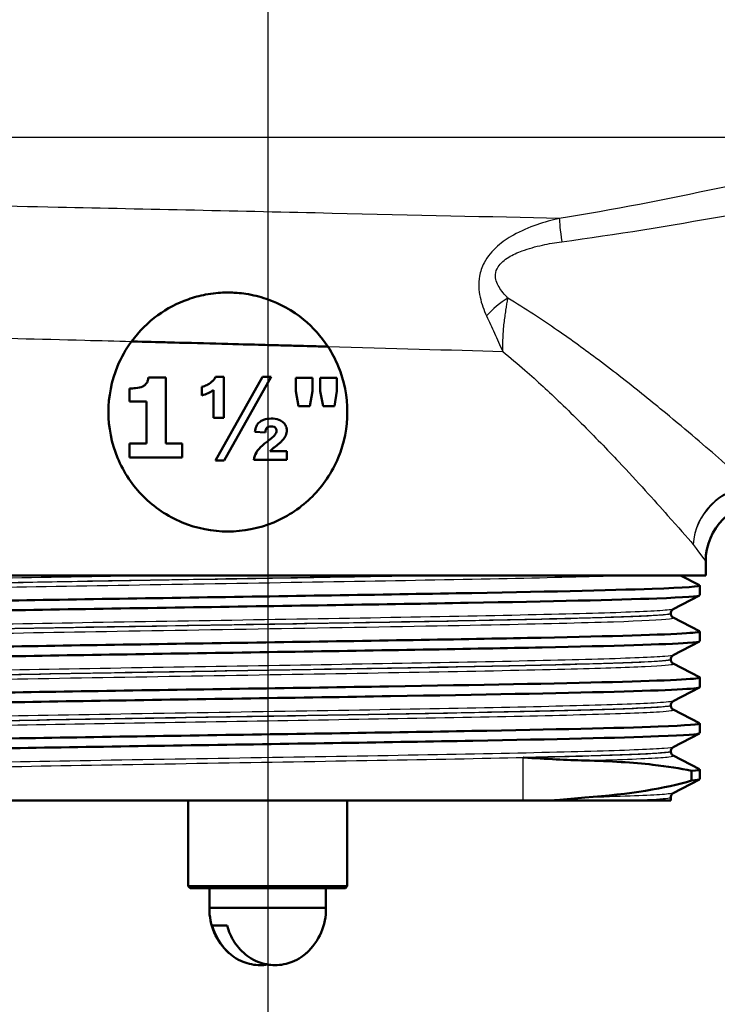
# Paper-space layout 'DF_1' of a CAD drawing. Units: millimetres. Extents: x 0 to 2100, y 0 to 3862.
# Drawn here: x 1146 to 1181, y 1488 to 1537 of the extents above; entities that cross this region are included whole.
import ezdxf

# ---------------------------------------------------------------- set-up
doc = ezdxf.new("R2010")
doc.units = ezdxf.units.MM
doc.header["$LTSCALE"] = 10
for name, color, linetype, lineweight in [('Centerline(ISO)', 7, 'Continuous', 25), ('Visible Edges(ISO)', 7, 'Continuous', 50), ('Visible Tangent Edges(ISO)', 7, 'Continuous', 25)]:
    doc.layers.add(name, color=color, linetype=linetype, lineweight=lineweight)

psp = doc.layouts.new('DF_1')

# ---------------------------------------------------------------- linework, layer by layer
at = {"layer": 'Centerline(ISO)', "linetype": 'Continuous'}
psp.add_line((1158.418, 1594.586), (1158.418, 1468.799), dxfattribs=at)
at = {"layer": 'Visible Edges(ISO)'}
for p, q in [((1153.729, 1521.087), (1151.577, 1521.144)), ((1153.729, 1521.087), (1161.44, 1520.883)), ((1153.299, 1519.328), (1152.424, 1519.328)), ((1153.299, 1519.328), (1153.299, 1516.015)), ((1158.161, 1519.367), (1155.789, 1515.172)), ((1156.216, 1519.367), (1155.795, 1519.367)), ((1156.216, 1519.367), (1156.216, 1517.3)), ((1156.225, 1515.172), (1158.594, 1519.367)), ((1158.594, 1519.367), (1158.161, 1519.367)), ((1159.829, 1518.641), (1159.829, 1519.318)), ((1160.664, 1519.318), (1159.829, 1519.318)), ((1160.664, 1519.318), (1160.664, 1518.641)), ((1161.061, 1518.641), (1161.061, 1519.318)), ((1161.896, 1519.318), (1161.061, 1519.318)), ((1161.896, 1519.318), (1161.896, 1518.641)), ((1151.481, 1518.132), (1151.481, 1518.783)), ((1155.112, 1518.434), (1155.112, 1518.858)), ((1155.698, 1517.3), (1155.698, 1518.702)), ((1159.829, 1518.641), (1159.972, 1517.897)), ((1160.539, 1517.897), (1160.664, 1518.641)), ((1161.061, 1518.641), (1161.204, 1517.897)), ((1161.771, 1517.897), (1161.896, 1518.641)), ((1151.481, 1518.132), (1152.323, 1518.132)), ((1152.323, 1516.015), (1152.323, 1518.132)), ((1159.972, 1517.897), (1160.539, 1517.897)), ((1161.204, 1517.897), (1161.771, 1517.897)), ((1155.698, 1517.3), (1156.216, 1517.3)), ((1157.78, 1516.608), (1158.298, 1516.565)), ((1152.323, 1516.015), (1151.481, 1516.015)), ((1151.481, 1515.318), (1151.481, 1516.015)), ((1154.123, 1516.015), (1153.299, 1516.015)), ((1154.123, 1516.015), (1154.123, 1515.318)), ((1151.481, 1515.318), (1154.123, 1515.318)), ((1157.725, 1515.202), (1159.381, 1515.202)), ((1159.381, 1515.632), (1158.527, 1515.632)), ((1159.381, 1515.632), (1159.381, 1515.202)), ((1155.789, 1515.172), (1156.225, 1515.172)), ((1180.418, 1509.399), (1180.418, 1510.099)), ((1180.418, 1509.399), (1132.418, 1509.399)), ((1179.15, 1509.399), (1180.108, 1508.9)), ((1180.118, 1508.399), (1180.118, 1508.889)), ((1180.108, 1508.388), (1178.791, 1507.703)), ((1178.668, 1507.487), (1178.668, 1507.492)), ((1178.791, 1507.277), (1180.108, 1506.591)), ((1180.118, 1506.09), (1180.118, 1506.58)), ((1180.108, 1506.079), (1178.791, 1505.394)), ((1178.668, 1505.178), (1178.668, 1505.183)), ((1178.791, 1504.968), (1180.108, 1504.282)), ((1180.118, 1503.781), (1180.118, 1504.271)), ((1180.108, 1503.77), (1178.791, 1503.085)), ((1178.668, 1502.869), (1178.668, 1502.874)), ((1178.791, 1502.659), (1180.108, 1501.973)), ((1180.118, 1501.472), (1180.118, 1501.962)), ((1180.108, 1501.461), (1178.791, 1500.776)), ((1178.668, 1500.56), (1178.668, 1500.565)), ((1178.791, 1500.35), (1180.108, 1499.664)), ((1179.698, 1499.584), (1179.698, 1499.094)), ((1180.118, 1499.163), (1180.118, 1499.653)), ((1180.108, 1499.152), (1178.791, 1498.467)), ((1134.168, 1498.099), (1171.255, 1498.099)), ((1154.418, 1498.099), (1154.418, 1493.799)), ((1162.418, 1498.099), (1162.418, 1493.799)), ((1171.255, 1498.099), (1172.753, 1498.099)), ((1172.753, 1498.099), (1176.661, 1498.099)), ((1176.661, 1498.099), (1178.668, 1498.099)), ((1178.668, 1498.099), (1178.668, 1498.256)), ((1154.418, 1493.799), (1162.418, 1493.799)), ((1154.518, 1493.699), (1154.418, 1493.799)), ((1162.318, 1493.699), (1154.518, 1493.699)), ((1155.493, 1492.699), (1155.493, 1493.699)), ((1161.343, 1492.699), (1161.343, 1493.699)), ((1162.318, 1493.699), (1162.418, 1493.799)), ((1161.343, 1492.699), (1155.493, 1492.699)), ((1156.377, 1491.822), (1155.634, 1491.822))]:
    psp.add_line(p, q, dxfattribs=at)
for centre, radius, start, end in [((1183.418, 1510.099), 3, 90, 180), ((1158.417, 1492.624), 2.925, 178.5307, 228.3756), ((1158.419, 1492.624), 2.925, 311.6244, 1.4693)]:
    psp.add_arc(centre, radius, start, end, dxfattribs=at)
for points, knots in [([(1161.439, 1520.884), (1161.101, 1521.401), (1160.688, 1521.857), (1159.668, 1522.693), (1159.035, 1523.047), (1158.017, 1523.393), (1157.675, 1523.477), (1157.177, 1523.553), (1157.03, 1523.57), (1156.778, 1523.589), (1156.675, 1523.595), (1156.468, 1523.6), (1156.365, 1523.6), (1156.113, 1523.593), (1155.965, 1523.584), (1155.644, 1523.552), (1155.472, 1523.527), (1154.999, 1523.437), (1154.704, 1523.357), (1153.874, 1523.064), (1153.364, 1522.795), (1152.399, 1522.097), (1151.951, 1521.654), (1151.577, 1521.144)], [0, 0, 0, 0, 0.186624, 0.186624, 0.406243, 0.406243, 0.512271, 0.512271, 0.556599, 0.556599, 0.587388, 0.587388, 0.618173, 0.618173, 0.66248, 0.66248, 0.714519, 0.714519, 0.806792, 0.806792, 0.981937, 0.981937, 1.172602, 1.172602, 1.172602, 1.172602]), ([(1151.576, 1521.143), (1151.299, 1520.764), (1151.061, 1520.343), (1150.57, 1519.161), (1150.418, 1518.356), (1150.418, 1517.599), (1150.418, 1516.842), (1150.57, 1516.037), (1151.183, 1514.56), (1151.644, 1513.888), (1152.706, 1512.826), (1153.379, 1512.364), (1154.856, 1511.751), (1155.661, 1511.599), (1157.175, 1511.599), (1157.98, 1511.751), (1159.457, 1512.364), (1160.13, 1512.826), (1161.192, 1513.888), (1161.653, 1514.56), (1162.266, 1516.037), (1162.418, 1516.842), (1162.418, 1518.356), (1162.266, 1519.161), (1161.817, 1520.244), (1161.641, 1520.575), (1161.44, 1520.883)], [-0.363341, -0.363341, -0.363341, -0.363341, -0.227051, -0.227051, 0, 0, 0, 0.227051, 0.227051, 0.454101, 0.454101, 0.681122, 0.681122, 0.908142, 0.908142, 1.135162, 1.135162, 1.362182, 1.362182, 1.589232, 1.589232, 1.816283, 1.816283, 2.043334, 2.043334, 2.149149, 2.149149, 2.149149, 2.149149]), ([(1151.577, 1521.144), (1151.577, 1521.144), (1151.577, 1521.144), (1151.577, 1521.143), (1151.577, 1521.143), (1151.576, 1521.143)], [0, 0, 0, 0, 0.00485011, 0.00485011, 0.02040104, 0.02040104, 0.02040104, 0.02040104]), ([(1151.576, 1521.143), (1151.678, 1521.14), (1151.78, 1521.138), (1151.882, 1521.135), (1152.492, 1521.119), (1153.109, 1521.103), (1153.729, 1521.087)], [20.6073539, 20.6073539, 20.6073539, 20.6073539, 20.6471383, 20.6471383, 20.6471383, 20.8853418, 20.8853418, 20.8853418, 20.8853418]), ([(1156.418, 1521.017), (1157.848, 1520.979), (1159.265, 1520.941), (1160.917, 1520.897), (1161.178, 1520.89), (1161.44, 1520.883)], [21.227511, 21.227511, 21.227511, 21.227511, 21.7745141, 21.7745141, 21.8777698, 21.8777698, 21.8777698, 21.8777698]), ([(1156.418, 1521.017), (1157.78, 1520.981), (1159.141, 1520.945), (1160.472, 1520.909), (1160.795, 1520.901), (1161.117, 1520.892), (1161.439, 1520.884)], [21.227511, 21.227511, 21.227511, 21.227511, 21.7461791, 21.7461791, 21.7461791, 21.872208, 21.872208, 21.872208, 21.872208]), ([(1161.44, 1520.883), (1161.44, 1520.883), (1161.44, 1520.883), (1161.439, 1520.883), (1161.439, 1520.884), (1161.439, 1520.884)], [0, 0, 0, 0, 0.01023333, 0.01023333, 0.020465, 0.020465, 0.020465, 0.020465]), ([(1152.142, 1518.884), (1152.204, 1518.915), (1152.259, 1518.957), (1152.348, 1519.061), (1152.372, 1519.111), (1152.407, 1519.205), (1152.419, 1519.267), (1152.424, 1519.328)], [0, 0, 0, 0, 0.02109078, 0.02109078, 0.04149577, 0.04149577, 0.07369629, 0.07369629, 0.07369629, 0.07369629]), ([(1155.582, 1519.096), (1155.63, 1519.132), (1155.673, 1519.173), (1155.745, 1519.265), (1155.774, 1519.314), (1155.795, 1519.367)], [0, 0, 0, 0, 0.01792207, 0.01792207, 0.03513724, 0.03513724, 0.03513724, 0.03513724]), ([(1151.481, 1518.783), (1151.583, 1518.783), (1151.684, 1518.789), (1151.916, 1518.814), (1152.044, 1518.838), (1152.142, 1518.884)], [0, 0, 0, 0, 0.03121013, 0.03121013, 0.07120511, 0.07120511, 0.07120511, 0.07120511]), ([(1155.112, 1518.858), (1155.197, 1518.882), (1155.278, 1518.913), (1155.436, 1518.992), (1155.511, 1519.04), (1155.582, 1519.096)], [0, 0, 0, 0, 0.02627814, 0.02627814, 0.05317234, 0.05317234, 0.05317234, 0.05317234]), ([(1155.698, 1518.702), (1155.611, 1518.643), (1155.52, 1518.591), (1155.324, 1518.501), (1155.219, 1518.464), (1155.112, 1518.434)], [0, 0, 0, 0, 0.03146754, 0.03146754, 0.06484472, 0.06484472, 0.06484472, 0.06484472]), ([(1157.987, 1517.074), (1158.051, 1517.132), (1158.124, 1517.174), (1158.329, 1517.253), (1158.467, 1517.269), (1158.6, 1517.269)], [0, 0, 0, 0, 0.02577136, 0.02577136, 0.06599276, 0.06599276, 0.06599276, 0.06599276]), ([(1158.6, 1517.269), (1158.729, 1517.269), (1158.863, 1517.254), (1159.091, 1517.17), (1159.157, 1517.117), (1159.255, 1517.025), (1159.302, 1516.965), (1159.35, 1516.864), (1159.361, 1516.83), (1159.377, 1516.758), (1159.381, 1516.721), (1159.381, 1516.684)], [0, 0, 0, 0, 0.038707, 0.038707, 0.0732754, 0.0732754, 0.1170948, 0.1170948, 0.1380773, 0.1380773, 0.1595548, 0.1595548, 0.1595548, 0.1595548]), ([(1157.78, 1516.608), (1157.792, 1516.701), (1157.813, 1516.797), (1157.868, 1516.92), (1157.888, 1516.956), (1157.934, 1517.02), (1157.959, 1517.049), (1157.987, 1517.074)], [0, 0, 0, 0, 0.02824846, 0.02824846, 0.04048149, 0.04048149, 0.05195295, 0.05195295, 0.05195295, 0.05195295]), ([(1158.588, 1516.879), (1158.544, 1516.879), (1158.498, 1516.874), (1158.43, 1516.849), (1158.405, 1516.835), (1158.373, 1516.805), (1158.355, 1516.786), (1158.315, 1516.7), (1158.303, 1516.635), (1158.298, 1516.565)], [0, 0, 0, 0, 0.01327221, 0.01327221, 0.0218584, 0.0218584, 0.02647698, 0.02647698, 0.03288416, 0.03288416, 0.03288416, 0.03288416]), ([(1158.862, 1516.657), (1158.862, 1516.687), (1158.858, 1516.718), (1158.837, 1516.77), (1158.823, 1516.791), (1158.786, 1516.829), (1158.763, 1516.843), (1158.694, 1516.872), (1158.641, 1516.879), (1158.588, 1516.879)], [0, 0, 0, 0, 0.00925161, 0.00925161, 0.01687937, 0.01687937, 0.02516591, 0.02516591, 0.03965092, 0.03965092, 0.03965092, 0.03965092]), ([(1159.381, 1516.684), (1159.381, 1516.594), (1159.364, 1516.508), (1159.303, 1516.36), (1159.249, 1516.26), (1159.118, 1516.129)], [0, 0, 0, 0, 0.02690149, 0.02690149, 0.04795887, 0.04795887, 0.04795887, 0.04795887]), ([(1158.405, 1516.126), (1158.482, 1516.186), (1158.572, 1516.257), (1158.706, 1516.371), (1158.754, 1516.416), (1158.777, 1516.446)], [0, 0, 0, 0, 0.02929414, 0.02929414, 0.0530643, 0.0530643, 0.0530643, 0.0530643]), ([(1158.777, 1516.446), (1158.803, 1516.478), (1158.825, 1516.514), (1158.855, 1516.585), (1158.862, 1516.62), (1158.862, 1516.657)], [0, 0, 0, 0, 0.01232771, 0.01232771, 0.02321352, 0.02321352, 0.02321352, 0.02321352]), ([(1157.725, 1515.202), (1157.742, 1515.333), (1157.782, 1515.457), (1157.894, 1515.652), (1157.996, 1515.8), (1158.405, 1516.126)], [0, 0, 0, 0, 0.03963173, 0.03963173, 0.06739715, 0.06739715, 0.06739715, 0.06739715]), ([(1158.75, 1515.824), (1158.706, 1515.79), (1158.66, 1515.751), (1158.589, 1515.69), (1158.554, 1515.66), (1158.527, 1515.632)], [0, 0, 0, 0, 0.01667957, 0.01667957, 0.02823303, 0.02823303, 0.02823303, 0.02823303]), ([(1159.118, 1516.129), (1159.089, 1516.099), (1159.033, 1516.052), (1158.918, 1515.957), (1158.829, 1515.886), (1158.75, 1515.824)], [0, 0, 0, 0, 0.01273483, 0.01273483, 0.03647239, 0.03647239, 0.03647239, 0.03647239]), ([(1132.726, 1507.735), (1132.725, 1507.767), (1132.983, 1507.798), (1133.504, 1507.83), (1134.728, 1507.904), (1137.399, 1507.978), (1141.05, 1508.053), (1144.694, 1508.127), (1149.298, 1508.201), (1154.06, 1508.276), (1158.816, 1508.35), (1163.709, 1508.424), (1167.89, 1508.498), (1172.129, 1508.573), (1175.618, 1508.648), (1177.735, 1508.723), (1179.399, 1508.782), (1180.211, 1508.841), (1180.104, 1508.9)], [28.274334, 28.274334, 28.274334, 28.274334, 28.532532, 28.532532, 28.532532, 29.139584, 29.139584, 29.139584, 29.745487, 29.745487, 29.745487, 30.350423, 30.350423, 30.350423, 30.963627, 30.963627, 30.963627, 31.445704, 31.445704, 31.445704, 31.445704]), ([(1132.737, 1507.234), (1132.666, 1507.27), (1132.945, 1507.307), (1133.575, 1507.344), (1134.848, 1507.418), (1137.551, 1507.492), (1141.215, 1507.566), (1144.994, 1507.642), (1149.78, 1507.719), (1154.693, 1507.795), (1159.478, 1507.869), (1164.361, 1507.944), (1168.489, 1508.018), (1172.61, 1508.092), (1175.96, 1508.167), (1177.957, 1508.241), (1179.376, 1508.294), (1180.107, 1508.346), (1180.113, 1508.399)], [28.244556, 28.244556, 28.244556, 28.244556, 28.544115, 28.544115, 28.544115, 29.148688, 29.148688, 29.148688, 29.772299, 29.772299, 29.772299, 30.379547, 30.379547, 30.379547, 30.985617, 30.985617, 30.985617, 31.415927, 31.415927, 31.415927, 31.415927]), ([(1178.668, 1507.492), (1178.668, 1507.524), (1178.674, 1507.554), (1178.694, 1507.605), (1178.706, 1507.625), (1178.73, 1507.655), (1178.741, 1507.666), (1178.76, 1507.683), (1178.768, 1507.688), (1178.781, 1507.697), (1178.787, 1507.7), (1178.791, 1507.703)], [10.68001402, 10.68001402, 10.68001402, 10.68001402, 10.69402728, 10.69402728, 10.70804055, 10.70804055, 10.72205381, 10.72205381, 10.73606707, 10.73606707, 10.75008034, 10.75008034, 10.75008034, 10.75008034]), ([(1178.668, 1507.487), (1178.668, 1507.456), (1178.674, 1507.425), (1178.694, 1507.374), (1178.706, 1507.354), (1178.73, 1507.324), (1178.741, 1507.313), (1178.76, 1507.297), (1178.768, 1507.291), (1178.781, 1507.282), (1178.787, 1507.279), (1178.791, 1507.277)], [44.03053238, 44.03053238, 44.03053238, 44.03053238, 44.04452836, 44.04452836, 44.05852435, 44.05852435, 44.07252033, 44.07252033, 44.08651631, 44.08651631, 44.10051229, 44.10051229, 44.10051229, 44.10051229]), ([(1132.722, 1505.426), (1132.728, 1505.484), (1133.633, 1505.543), (1135.362, 1505.601), (1137.553, 1505.675), (1141.058, 1505.749), (1145.271, 1505.823), (1149.512, 1505.898), (1154.452, 1505.972), (1159.224, 1506.047), (1163.991, 1506.121), (1168.569, 1506.196), (1172.158, 1506.27), (1175.743, 1506.344), (1178.325, 1506.419), (1179.453, 1506.493), (1179.95, 1506.526), (1180.163, 1506.559), (1180.099, 1506.591)], [21.991149, 21.991149, 21.991149, 21.991149, 22.467976, 22.467976, 22.467976, 23.072278, 23.072278, 23.072278, 23.680632, 23.680632, 23.680632, 24.288299, 24.288299, 24.288299, 24.895325, 24.895325, 24.895325, 25.162519, 25.162519, 25.162519, 25.162519]), ([(1132.731, 1504.925), (1132.616, 1504.988), (1133.559, 1505.051), (1135.463, 1505.114), (1137.695, 1505.188), (1141.236, 1505.262), (1145.474, 1505.336), (1149.71, 1505.41), (1154.623, 1505.484), (1159.361, 1505.559), (1164.099, 1505.633), (1168.641, 1505.707), (1172.203, 1505.781), (1175.829, 1505.856), (1178.421, 1505.931), (1179.513, 1506.007), (1179.914, 1506.035), (1180.113, 1506.062), (1180.111, 1506.09)], [21.961371, 21.961371, 21.961371, 21.961371, 22.4772, 22.4772, 22.4772, 23.081933, 23.081933, 23.081933, 23.686463, 23.686463, 23.686463, 24.2908, 24.2908, 24.2908, 24.906224, 24.906224, 24.906224, 25.132741, 25.132741, 25.132741, 25.132741]), ([(1178.668, 1505.183), (1178.668, 1505.215), (1178.674, 1505.246), (1178.694, 1505.296), (1178.706, 1505.316), (1178.73, 1505.346), (1178.741, 1505.357), (1178.76, 1505.374), (1178.768, 1505.379), (1178.781, 1505.388), (1178.787, 1505.391), (1178.791, 1505.394)], [24.72973475, 24.72973475, 24.72973475, 24.72973475, 24.74372272, 24.74372272, 24.75771069, 24.75771069, 24.77169867, 24.77169867, 24.78568664, 24.78568664, 24.79967461, 24.79967461, 24.79967461, 24.79967461]), ([(1178.668, 1505.178), (1178.668, 1505.147), (1178.674, 1505.116), (1178.694, 1505.065), (1178.706, 1505.045), (1178.73, 1505.015), (1178.741, 1505.004), (1178.76, 1504.988), (1178.768, 1504.982), (1178.781, 1504.973), (1178.787, 1504.97), (1178.791, 1504.968)], [29.98100491, 29.98100491, 29.98100491, 29.98100491, 29.99498703, 29.99498703, 30.00896916, 30.00896916, 30.02295129, 30.02295129, 30.03693341, 30.03693341, 30.05091554, 30.05091554, 30.05091554, 30.05091554]), ([(1132.72, 1503.117), (1132.719, 1503.129), (1132.756, 1503.141), (1132.831, 1503.153), (1133.299, 1503.227), (1135.257, 1503.301), (1138.363, 1503.376), (1141.468, 1503.45), (1145.706, 1503.524), (1150.339, 1503.599), (1154.97, 1503.673), (1159.973, 1503.747), (1164.478, 1503.822), (1168.981, 1503.896), (1172.966, 1503.97), (1175.739, 1504.044), (1178.511, 1504.119), (1180.06, 1504.193), (1180.116, 1504.267), (1180.12, 1504.272), (1180.117, 1504.277), (1180.107, 1504.282)], [15.707963, 15.707963, 15.707963, 15.707963, 15.80565, 15.80565, 15.80565, 16.412659, 16.412659, 16.412659, 17.019365, 17.019365, 17.019365, 17.625781, 17.625781, 17.625781, 18.231916, 18.231916, 18.231916, 18.837783, 18.837783, 18.837783, 18.879334, 18.879334, 18.879334, 18.879334]), ([(1132.732, 1502.616), (1132.7, 1502.632), (1132.734, 1502.648), (1132.838, 1502.663), (1133.32, 1502.738), (1135.295, 1502.812), (1138.418, 1502.887), (1141.539, 1502.961), (1145.793, 1503.036), (1150.436, 1503.11), (1155.077, 1503.184), (1160.085, 1503.259), (1164.587, 1503.333), (1169.087, 1503.407), (1173.061, 1503.482), (1175.815, 1503.556), (1178.568, 1503.63), (1180.091, 1503.705), (1180.118, 1503.779), (1180.118, 1503.78), (1180.118, 1503.78), (1180.118, 1503.781)], [15.678186, 15.678186, 15.678186, 15.678186, 15.808506, 15.808506, 15.808506, 16.416219, 16.416219, 16.416219, 17.023603, 17.023603, 17.023603, 17.630672, 17.630672, 17.630672, 18.237435, 18.237435, 18.237435, 18.843905, 18.843905, 18.843905, 18.849556, 18.849556, 18.849556, 18.849556]), ([(1178.668, 1502.874), (1178.668, 1502.906), (1178.674, 1502.937), (1178.694, 1502.987), (1178.706, 1503.007), (1178.73, 1503.037), (1178.741, 1503.048), (1178.76, 1503.065), (1178.768, 1503.07), (1178.781, 1503.079), (1178.787, 1503.082), (1178.791, 1503.085)], [38.7792784, 38.7792784, 38.7792784, 38.7792784, 38.79326049, 38.79326049, 38.80724259, 38.80724259, 38.82122468, 38.82122468, 38.83520677, 38.83520677, 38.84918886, 38.84918886, 38.84918886, 38.84918886]), ([(1178.668, 1502.869), (1178.668, 1502.838), (1178.674, 1502.807), (1178.694, 1502.756), (1178.706, 1502.736), (1178.73, 1502.706), (1178.741, 1502.695), (1178.76, 1502.679), (1178.768, 1502.673), (1178.781, 1502.664), (1178.787, 1502.661), (1178.791, 1502.659)], [15.93146205, 15.93146205, 15.93146205, 15.93146205, 15.9454499, 15.9454499, 15.95943774, 15.95943774, 15.97342559, 15.97342559, 15.98741343, 15.98741343, 16.00140128, 16.00140128, 16.00140128, 16.00140128]), ([(1132.726, 1500.808), (1132.726, 1500.845), (1133.077, 1500.881), (1133.779, 1500.918), (1135.193, 1500.992), (1138.023, 1501.066), (1141.78, 1501.14), (1145.537, 1501.215), (1150.203, 1501.289), (1154.97, 1501.363), (1159.736, 1501.437), (1164.583, 1501.511), (1168.671, 1501.585), (1172.758, 1501.659), (1176.068, 1501.733), (1178.029, 1501.807), (1179.497, 1501.862), (1180.203, 1501.918), (1180.103, 1501.973)], [9.424778, 9.424778, 9.424778, 9.424778, 9.725154, 9.725154, 9.725154, 10.329846, 10.329846, 10.329846, 10.934435, 10.934435, 10.934435, 11.538925, 11.538925, 11.538925, 12.143318, 12.143318, 12.143318, 12.596148, 12.596148, 12.596148, 12.596148]), ([(1132.737, 1500.307), (1132.66, 1500.347), (1133.011, 1500.388), (1133.79, 1500.428), (1135.211, 1500.503), (1138.049, 1500.577), (1141.813, 1500.651), (1145.576, 1500.725), (1150.248, 1500.799), (1155.017, 1500.873), (1159.786, 1500.947), (1164.632, 1501.021), (1168.716, 1501.095), (1172.799, 1501.169), (1176.102, 1501.243), (1178.052, 1501.317), (1179.409, 1501.369), (1180.107, 1501.421), (1180.112, 1501.472)], [9.395, 9.395, 9.395, 9.395, 9.72669, 9.72669, 9.72669, 10.331616, 10.331616, 10.331616, 10.936434, 10.936434, 10.936434, 11.541147, 11.541147, 11.541147, 12.145756, 12.145756, 12.145756, 12.566371, 12.566371, 12.566371, 12.566371]), ([(1178.668, 1500.565), (1178.668, 1500.597), (1178.674, 1500.628), (1178.694, 1500.678), (1178.706, 1500.698), (1178.73, 1500.728), (1178.741, 1500.739), (1178.76, 1500.756), (1178.768, 1500.761), (1178.781, 1500.77), (1178.787, 1500.773), (1178.791, 1500.776)], [52.82880534, 52.82880534, 52.82880534, 52.82880534, 52.84280113, 52.84280113, 52.85679692, 52.85679692, 52.8707927, 52.8707927, 52.88478849, 52.88478849, 52.89878428, 52.89878428, 52.89878428, 52.89878428]), ([(1178.668, 1500.56), (1178.668, 1500.529), (1178.674, 1500.498), (1178.694, 1500.447), (1178.706, 1500.428), (1178.73, 1500.397), (1178.741, 1500.386), (1178.76, 1500.37), (1178.768, 1500.364), (1178.781, 1500.355), (1178.787, 1500.352), (1178.791, 1500.35)], [1.88174343, 1.88174343, 1.88174343, 1.88174343, 1.89575641, 1.89575641, 1.90976939, 1.90976939, 1.92378237, 1.92378237, 1.93779534, 1.93779534, 1.95180832, 1.95180832, 1.95180832, 1.95180832]), ([(1171.255, 1500.251), (1171.26, 1500.251), (1171.266, 1500.25), (1171.838, 1500.218), (1172.386, 1500.186), (1173.411, 1500.134), (1173.89, 1500.113), (1174.351, 1500.102)], [-0.0021653, -0.0021653, -0.0021653, -0.0021653, 0, 0, 0.2284106, 0.2284106, 0.4428125, 0.4428125, 0.4428125, 0.4428125]), ([(1174.351, 1500.102), (1175.637, 1500.072), (1176.779, 1500.001), (1178.503, 1499.809), (1179.15, 1499.706), (1179.698, 1499.584)], [-1.050959, -1.050959, -1.050959, -1.050959, -0.451493, -0.451493, 0, 0, 0, 0]), ([(1178.668, 1498.256), (1178.668, 1498.288), (1178.674, 1498.319), (1178.694, 1498.369), (1178.706, 1498.389), (1178.73, 1498.419), (1178.741, 1498.43), (1178.76, 1498.447), (1178.768, 1498.452), (1178.781, 1498.461), (1178.787, 1498.464), (1178.791, 1498.467)], [66.8784764, 66.8784764, 66.8784764, 66.8784764, 66.89250506, 66.89250506, 66.90653373, 66.90653373, 66.9205624, 66.9205624, 66.93459106, 66.93459106, 66.94861973, 66.94861973, 66.94861973, 66.94861973]), ([(1174.351, 1498.242), (1173.89, 1498.208), (1173.411, 1498.164), (1172.861, 1498.11), (1172.807, 1498.105), (1172.753, 1498.099)], [0, 0, 0, 0, 0.214068, 0.214068, 0.2372524, 0.2372524, 0.2372524, 0.2372524]), ([(1158.418, 1489.858), (1158.291, 1489.837), (1158.164, 1489.825), (1158.046, 1489.825), (1157.769, 1489.825), (1157.441, 1489.89), (1157.036, 1490.055), (1156.869, 1490.144), (1156.5, 1490.394), (1156.249, 1490.64), (1155.909, 1491.114), (1155.755, 1491.426), (1155.656, 1491.744), (1155.645, 1491.783), (1155.634, 1491.822)], [-0.0392644, -0.0392644, -0.0392644, -0.0392644, 0, 0, 0, 0.0925118, 0.0925118, 0.1439467, 0.1439467, 0.2368477, 0.2368477, 0.325903, 0.325903, 0.3377622, 0.3377622, 0.3377622, 0.3377622]), ([(1156.377, 1491.822), (1156.388, 1491.783), (1156.399, 1491.744), (1156.498, 1491.426), (1156.653, 1491.114), (1156.992, 1490.64), (1157.243, 1490.394), (1157.613, 1490.144), (1157.779, 1490.055), (1158.185, 1489.89), (1158.512, 1489.825), (1158.79, 1489.825), (1159.067, 1489.825), (1159.395, 1489.89), (1159.8, 1490.055), (1159.967, 1490.144), (1160.186, 1490.292), (1160.274, 1490.362), (1160.361, 1490.439)], [-0.3377622, -0.3377622, -0.3377622, -0.3377622, -0.325903, -0.325903, -0.2368477, -0.2368477, -0.1439467, -0.1439467, -0.0925118, -0.0925118, 0, 0, 0, 0.0925118, 0.0925118, 0.1439467, 0.1439467, 0.1779772, 0.1779772, 0.1779772, 0.1779772])]:
    psp.add_open_spline(points, degree=3, knots=knots, dxfattribs=at)
for points in [[(1151.577, 1521.144), (1153.17, 1521.102), (1154.792, 1521.06), (1156.418, 1521.017)], [(1179.698, 1499.584), (1180.021, 1499.611), (1180.154, 1499.638), (1180.101, 1499.664)], [(1179.698, 1499.094), (1178.421, 1498.704), (1176.617, 1498.41), (1174.351, 1498.242)], [(1179.698, 1499.094), (1179.977, 1499.117), (1180.114, 1499.14), (1180.112, 1499.163)]]:
    psp.add_open_spline(points, degree=3, dxfattribs=at)
at = {"layer": 'Visible Tangent Edges(ISO)'}
for p, q in [((1192.09, 1531.38), (1117.883, 1531.38)), ((1171.255, 1498.099), (1171.255, 1500.251))]:
    psp.add_line(p, q, dxfattribs=at)
for centre, major_axis, ratio, start_param, end_param in [((1173.466, 1524.933), (-0.389, 2.47), 0.038895, 0.261053, 1.049819), ((1170.699, 1521.797), (-1.864, -1.666), 0.542571, 4.363104, 4.930664), ((1182.713, 1510.95), (-2.147, -2.096), 0.948589, 3.971564, 5.483434), ((1182.713, 1510.95), (2.316, 1.907), 0.938865, 0.91275, 2.421674)]:
    psp.add_ellipse(centre, major_axis=major_axis, ratio=ratio, start_param=start_param, end_param=end_param, dxfattribs=at)
for points, knots in [([(1192.09, 1531.38), (1191.974, 1531.352), (1191.858, 1531.323), (1188.213, 1530.431), (1184.67, 1529.596), (1178.437, 1528.271), (1175.752, 1527.746), (1173.066, 1527.315)], [-1.972218, -1.972218, -1.972218, -1.972218, -1.935943, -1.935943, -0.832854, -0.832854, 0, 0, 0, 0]), ([(1173.189, 1526.149), (1175.915, 1526.514), (1178.625, 1526.959), (1184.892, 1528.078), (1188.437, 1528.777), (1192.073, 1529.512), (1192.189, 1529.536), (1192.305, 1529.559)], [0, 0, 0, 0, 0.832854, 0.832854, 1.935943, 1.935943, 1.972218, 1.972218, 1.972218, 1.972218]), ([(1173.066, 1527.315), (1169.662, 1527.393), (1165.723, 1527.483), (1157.119, 1527.674), (1152.336, 1527.779), (1145.122, 1527.935), (1142.457, 1527.991), (1140.077, 1528.042), (1132.426, 1528.203), (1127.904, 1528.297), (1127.735, 1528.3)], [-23.108891, -23.108891, -23.108891, -23.108891, -21.774514, -21.774514, -20.290454, -20.290454, -19.362916, -19.362916, -19.362916, -16.382068, -16.382068, -16.382068, -16.382068]), ([(1173.066, 1527.315), (1172.688, 1527.232), (1172.309, 1527.129), (1171.535, 1526.861), (1171.14, 1526.693), (1170.484, 1526.325), (1170.213, 1526.144), (1169.699, 1525.692), (1169.457, 1525.413), (1169.175, 1524.876), (1169.096, 1524.643), (1168.991, 1524.049), (1169.018, 1523.692), (1169.159, 1523.03), (1169.277, 1522.716), (1169.413, 1522.424)], [0, 0, 0, 0, 0.099295, 0.099295, 0.2065353, 0.2065353, 0.28475, 0.28475, 0.3662997, 0.3662997, 0.4195218, 0.4195218, 0.5052258, 0.5052258, 0.5960527, 0.5960527, 0.5960527, 0.5960527]), ([(1170.488, 1523.318), (1170.315, 1523.492), (1170.155, 1523.679), (1169.925, 1524.071), (1169.849, 1524.282), (1169.869, 1524.631), (1169.914, 1524.767), (1170.113, 1525.08), (1170.307, 1525.241), (1170.733, 1525.499), (1170.964, 1525.602), (1171.526, 1525.81), (1171.868, 1525.903), (1172.537, 1526.05), (1172.864, 1526.105), (1173.189, 1526.149)], [-0.5960527, -0.5960527, -0.5960527, -0.5960527, -0.5052258, -0.5052258, -0.4195218, -0.4195218, -0.3662997, -0.3662997, -0.28475, -0.28475, -0.2065353, -0.2065353, -0.099295, -0.099295, 0, 0, 0, 0]), ([(1170.228, 1520.644), (1170.221, 1520.883), (1170.226, 1521.123), (1170.251, 1521.596), (1170.271, 1521.829), (1170.297, 1522.055), (1170.322, 1522.282), (1170.353, 1522.502), (1170.418, 1522.925), (1170.453, 1523.127), (1170.488, 1523.318)], [-0.1713773, -0.1713773, -0.1713773, -0.1713773, -0.128533, -0.128533, -0.0856887, -0.0856887, -0.0856887, -0.0428443, -0.0428443, 0, 0, 0, 0]), ([(1182.695, 1513.867), (1182.327, 1514.193), (1181.826, 1514.635), (1180.43, 1515.846), (1179.472, 1516.666), (1177.721, 1518.11), (1176.995, 1518.697), (1175.836, 1519.602), (1175.438, 1519.908), (1174.374, 1520.708), (1173.69, 1521.205), (1172.186, 1522.248), (1171.359, 1522.792), (1170.488, 1523.318)], [0.059958, 0.059958, 0.059958, 0.059958, 0.547035, 0.547035, 1.172218, 1.172218, 1.562958, 1.562958, 1.758328, 1.758328, 2.070919, 2.070919, 2.419866, 2.419866, 2.419866, 2.419866]), ([(1169.413, 1522.424), (1169.477, 1522.286), (1169.541, 1522.144), (1169.671, 1521.856), (1169.737, 1521.708), (1169.804, 1521.559), (1169.871, 1521.409), (1169.94, 1521.258), (1170.081, 1520.952), (1170.153, 1520.798), (1170.228, 1520.644)], [0, 0, 0, 0, 0.0428443, 0.0428443, 0.0856887, 0.0856887, 0.0856887, 0.128533, 0.128533, 0.1713773, 0.1713773, 0.1713773, 0.1713773]), ([(1134.75, 1521.575), (1136.542, 1521.53), (1139.343, 1521.459), (1142.763, 1521.372), (1144.731, 1521.322), (1146.936, 1521.265), (1150.007, 1521.185), (1150.793, 1521.164), (1151.577, 1521.144)], [17.751124, 17.751124, 17.751124, 17.751124, 19.362916, 19.362916, 19.362916, 20.290454, 20.290454, 20.602182, 20.602182, 20.602182, 20.602182]), ([(1170.228, 1520.644), (1170.605, 1520.334), (1170.973, 1520.021), (1171.955, 1519.16), (1172.552, 1518.609), (1173.481, 1517.719), (1173.828, 1517.379), (1174.838, 1516.371), (1175.471, 1515.716), (1176.994, 1514.1), (1177.827, 1513.178), (1179.038, 1511.816), (1179.472, 1511.318), (1179.792, 1510.95)], [-2.251847, -2.251847, -2.251847, -2.251847, -2.070919, -2.070919, -1.758328, -1.758328, -1.562958, -1.562958, -1.172218, -1.172218, -0.547035, -0.547035, -0.059958, -0.059958, -0.059958, -0.059958]), ([(1153.575, 1509.399), (1152.399, 1509.38), (1151.233, 1509.36), (1147.318, 1509.293), (1144.684, 1509.245), (1140.156, 1509.15), (1138.242, 1509.102), (1135.43, 1509.007), (1134.521, 1508.959), (1134.056, 1508.893), (1134.011, 1508.875), (1134.047, 1508.857)], [0.426648, 0.426648, 0.426648, 0.426648, 0.78094, 0.78094, 1.651825, 1.651825, 2.522717, 2.522717, 3.39363, 3.39363, 3.725203, 3.725203, 3.725203, 3.725203]), ([(1134.046, 1508.431), (1134.08, 1508.449), (1134.194, 1508.467), (1134.901, 1508.533), (1135.972, 1508.58), (1139.069, 1508.675), (1141.119, 1508.723), (1145.87, 1508.818), (1148.598, 1508.867), (1154.282, 1508.962), (1157.263, 1509.01), (1162.996, 1509.106), (1165.774, 1509.154), (1170.695, 1509.249), (1172.862, 1509.297), (1175.211, 1509.362), (1175.801, 1509.381), (1176.314, 1509.399)], [51.125391, 51.125391, 51.125391, 51.125391, 51.455298, 51.455298, 52.3196, 52.3196, 53.191459, 53.191459, 54.067161, 54.067161, 54.941476, 54.941476, 55.812232, 55.812232, 56.680925, 56.680925, 57.015778, 57.015778, 57.015778, 57.015778]), ([(1134.169, 1508.647), (1134.169, 1508.661), (1134.218, 1508.675), (1134.654, 1508.737), (1135.558, 1508.785), (1138.353, 1508.881), (1140.257, 1508.928), (1144.758, 1509.024), (1147.376, 1509.072), (1152.623, 1509.162), (1155.26, 1509.205), (1160.049, 1509.284), (1162.281, 1509.322), (1165.141, 1509.372), (1165.885, 1509.386), (1166.617, 1509.399)], [-3.655038, -3.655038, -3.655038, -3.655038, -3.39363, -3.39363, -2.522717, -2.522717, -1.651825, -1.651825, -0.78094, -0.78094, 0, 0, 0.67518, 0.67518, 0.923186, 0.923186, 0.923186, 0.923186]), ([(1166.913, 1509.399), (1164.793, 1509.359), (1162.477, 1509.32), (1157.254, 1509.232), (1154.291, 1509.184), (1148.642, 1509.088), (1145.93, 1509.04), (1141.208, 1508.945), (1139.171, 1508.897), (1136.094, 1508.802), (1135.029, 1508.754), (1134.286, 1508.685), (1134.169, 1508.663), (1134.17, 1508.641)], [-55.666576, -55.666576, -55.666576, -55.666576, -54.941476, -54.941476, -54.067161, -54.067161, -53.191459, -53.191459, -52.3196, -52.3196, -51.455298, -51.455298, -51.055341, -51.055341, -51.055341, -51.055341]), ([(1178.789, 1507.703), (1178.738, 1507.676), (1178.514, 1507.65), (1177.411, 1507.576), (1176.141, 1507.528), (1172.692, 1507.433), (1170.497, 1507.385), (1165.534, 1507.29), (1162.742, 1507.242), (1157.007, 1507.146), (1154.037, 1507.098), (1148.392, 1507.003), (1145.69, 1506.955), (1140.982, 1506.86), (1138.954, 1506.812), (1135.888, 1506.717), (1134.835, 1506.669), (1134.1, 1506.597), (1133.999, 1506.573), (1134.047, 1506.548)], [10.75008, 10.75008, 10.75008, 10.75008, 11.231734, 11.231734, 12.102396, 12.102396, 12.973204, 12.973204, 13.844371, 13.844371, 14.715751, 14.715751, 15.586902, 15.586902, 16.457367, 16.457367, 17.327209, 17.327209, 17.774898, 17.774898, 17.774898, 17.774898]), ([(1134.045, 1506.122), (1134.153, 1506.179), (1135.06, 1506.235), (1138.177, 1506.343), (1140.304, 1506.396), (1145.207, 1506.497), (1147.973, 1506.547), (1153.918, 1506.648), (1157.183, 1506.7), (1163.641, 1506.808), (1166.882, 1506.864), (1172.129, 1506.971), (1174.233, 1507.021), (1177.24, 1507.12), (1178.199, 1507.167), (1178.765, 1507.236), (1178.83, 1507.256), (1178.791, 1507.277)], [37.075694, 37.075694, 37.075694, 37.075694, 38.101717, 38.101717, 39.059822, 39.059822, 39.956601, 39.956601, 40.906925, 40.906925, 41.9317, 41.9317, 42.855821, 42.855821, 43.72567, 43.72567, 44.100512, 44.100512, 44.100512, 44.100512]), ([(1178.667, 1507.487), (1178.667, 1507.47), (1178.598, 1507.453), (1178.067, 1507.389), (1177.113, 1507.341), (1174.124, 1507.243), (1172.032, 1507.192), (1166.816, 1507.086), (1163.594, 1507.029), (1157.175, 1506.922), (1153.929, 1506.869), (1148.021, 1506.768), (1145.271, 1506.719), (1140.398, 1506.618), (1138.285, 1506.565), (1135.166, 1506.456), (1134.262, 1506.399), (1134.17, 1506.339), (1134.168, 1506.336), (1134.168, 1506.332)], [-44.030532, -44.030532, -44.030532, -44.030532, -43.72567, -43.72567, -42.855821, -42.855821, -41.9317, -41.9317, -40.906925, -40.906925, -39.956601, -39.956601, -39.059822, -39.059822, -38.101717, -38.101717, -37.061757, -37.061757, -37.00576, -37.00576, -37.00576, -37.00576]), ([(1134.17, 1506.338), (1134.169, 1506.359), (1134.273, 1506.379), (1134.966, 1506.447), (1136.013, 1506.495), (1139.062, 1506.59), (1141.078, 1506.638), (1145.758, 1506.734), (1148.443, 1506.781), (1154.055, 1506.877), (1157.007, 1506.925), (1162.708, 1507.02), (1165.482, 1507.068), (1170.415, 1507.163), (1172.596, 1507.211), (1176.024, 1507.306), (1177.286, 1507.354), (1178.439, 1507.432), (1178.665, 1507.462), (1178.666, 1507.492)], [-17.704906, -17.704906, -17.704906, -17.704906, -17.327209, -17.327209, -16.457367, -16.457367, -15.586902, -15.586902, -14.715751, -14.715751, -13.844371, -13.844371, -12.973204, -12.973204, -12.102396, -12.102396, -11.231734, -11.231734, -10.680014, -10.680014, -10.680014, -10.680014]), ([(1178.789, 1505.394), (1178.75, 1505.373), (1178.609, 1505.353), (1177.789, 1505.284), (1176.633, 1505.236), (1173.391, 1505.141), (1171.301, 1505.093), (1166.555, 1504.999), (1163.885, 1504.952), (1158.339, 1504.859), (1155.442, 1504.812), (1149.785, 1504.718), (1147.017, 1504.67), (1141.999, 1504.573), (1139.764, 1504.524), (1136.288, 1504.424), (1135.054, 1504.373), (1134.131, 1504.295), (1133.994, 1504.267), (1134.047, 1504.239)], [24.799675, 24.799675, 24.799675, 24.799675, 25.171241, 25.171241, 26.051157, 26.051157, 26.917411, 26.917411, 27.768512, 27.768512, 28.619646, 28.619646, 29.489758, 29.489758, 30.394114, 30.394114, 31.317066, 31.317066, 31.824432, 31.824432, 31.824432, 31.824432]), ([(1134.046, 1503.813), (1134.126, 1503.854), (1134.626, 1503.896), (1136.743, 1503.992), (1138.659, 1504.047), (1143.4, 1504.154), (1146.109, 1504.205), (1151.923, 1504.306), (1154.967, 1504.355), (1160.963, 1504.454), (1163.869, 1504.502), (1169.118, 1504.599), (1171.435, 1504.646), (1175.078, 1504.737), (1176.446, 1504.781), (1178.251, 1504.865), (1178.728, 1504.906), (1178.806, 1504.953), (1178.805, 1504.961), (1178.792, 1504.968)], [23.026158, 23.026158, 23.026158, 23.026158, 23.778796, 23.778796, 24.785403, 24.785403, 25.718807, 25.718807, 26.625133, 26.625133, 27.515356, 27.515356, 28.383998, 28.383998, 29.178646, 29.178646, 29.920759, 29.920759, 30.050916, 30.050916, 30.050916, 30.050916]), ([(1178.668, 1505.178), (1178.668, 1505.175), (1178.665, 1505.171), (1178.593, 1505.127), (1178.119, 1505.087), (1176.324, 1505.002), (1174.963, 1504.959), (1171.342, 1504.868), (1169.038, 1504.82), (1163.821, 1504.724), (1160.932, 1504.675), (1154.973, 1504.577), (1151.947, 1504.527), (1146.168, 1504.426), (1143.475, 1504.375), (1138.764, 1504.269), (1136.859, 1504.214), (1134.673, 1504.113), (1134.171, 1504.068), (1134.169, 1504.023)], [-29.981005, -29.981005, -29.981005, -29.981005, -29.920759, -29.920759, -29.178646, -29.178646, -28.383998, -28.383998, -27.515356, -27.515356, -26.625133, -26.625133, -25.718807, -25.718807, -24.785403, -24.785403, -23.778796, -23.778796, -22.956245, -22.956245, -22.956245, -22.956245]), ([(1134.17, 1504.029), (1134.17, 1504.053), (1134.311, 1504.077), (1135.184, 1504.151), (1136.411, 1504.202), (1139.867, 1504.302), (1142.089, 1504.352), (1147.077, 1504.449), (1149.829, 1504.496), (1155.452, 1504.591), (1158.331, 1504.637), (1163.844, 1504.73), (1166.498, 1504.777), (1171.215, 1504.871), (1173.292, 1504.919), (1176.514, 1505.014), (1177.662, 1505.063), (1178.521, 1505.135), (1178.665, 1505.159), (1178.666, 1505.183)], [-31.754519, -31.754519, -31.754519, -31.754519, -31.317066, -31.317066, -30.394114, -30.394114, -29.489758, -29.489758, -28.619646, -28.619646, -27.768512, -27.768512, -26.917411, -26.917411, -26.051157, -26.051157, -25.171241, -25.171241, -24.729735, -24.729735, -24.729735, -24.729735]), ([(1178.79, 1503.085), (1178.734, 1503.055), (1178.461, 1503.026), (1177.221, 1502.95), (1175.949, 1502.904), (1172.55, 1502.812), (1170.401, 1502.765), (1165.502, 1502.671), (1162.706, 1502.623), (1156.926, 1502.527), (1153.904, 1502.478), (1148.19, 1502.382), (1145.469, 1502.333), (1140.776, 1502.237), (1138.776, 1502.19), (1135.78, 1502.095), (1134.766, 1502.047), (1134.091, 1501.977), (1134.002, 1501.954), (1134.046, 1501.93)], [38.849189, 38.849189, 38.849189, 38.849189, 39.389086, 39.389086, 40.229801, 40.229801, 41.077515, 41.077515, 41.948614, 41.948614, 42.834349, 42.834349, 43.715765, 43.715765, 44.58638, 44.58638, 45.450696, 45.450696, 45.873966, 45.873966, 45.873966, 45.873966]), ([(1134.17, 1501.72), (1134.17, 1501.739), (1134.262, 1501.759), (1134.897, 1501.825), (1135.906, 1501.873), (1138.884, 1501.968), (1140.872, 1502.016), (1145.538, 1502.111), (1148.243, 1502.16), (1153.923, 1502.257), (1156.926, 1502.305), (1162.672, 1502.401), (1165.451, 1502.449), (1170.32, 1502.543), (1172.456, 1502.59), (1175.833, 1502.682), (1177.097, 1502.728), (1178.391, 1502.808), (1178.667, 1502.841), (1178.667, 1502.875)], [-45.804034, -45.804034, -45.804034, -45.804034, -45.450696, -45.450696, -44.58638, -44.58638, -43.715765, -43.715765, -42.834349, -42.834349, -41.948614, -41.948614, -41.077515, -41.077515, -40.229801, -40.229801, -39.389086, -39.389086, -38.779278, -38.779278, -38.779278, -38.779278]), ([(1178.668, 1502.869), (1178.668, 1502.838), (1178.431, 1502.807), (1177.247, 1502.729), (1176.004, 1502.682), (1172.634, 1502.588), (1170.532, 1502.542), (1165.781, 1502.45), (1163.153, 1502.404), (1157.737, 1502.313), (1154.95, 1502.268), (1149.554, 1502.177), (1146.927, 1502.131), (1142.158, 1502.038), (1140.01, 1501.99), (1136.611, 1501.894), (1135.367, 1501.845), (1134.353, 1501.769), (1134.171, 1501.742), (1134.17, 1501.715)], [-15.931462, -15.931462, -15.931462, -15.931462, -15.365122, -15.365122, -14.50702, -14.50702, -13.658636, -13.658636, -12.8233, -12.8233, -11.998291, -11.998291, -11.165149, -11.165149, -10.296582, -10.296582, -9.402243, -9.402243, -8.906635, -8.906635, -8.906635, -8.906635]), ([(1134.047, 1501.504), (1134.092, 1501.528), (1134.271, 1501.551), (1135.241, 1501.623), (1136.493, 1501.672), (1139.913, 1501.769), (1142.075, 1501.817), (1146.873, 1501.91), (1149.516, 1501.955), (1154.945, 1502.046), (1157.748, 1502.091), (1163.198, 1502.182), (1165.841, 1502.228), (1170.62, 1502.32), (1172.735, 1502.367), (1176.124, 1502.46), (1177.374, 1502.507), (1178.623, 1502.589), (1178.858, 1502.624), (1178.791, 1502.659)], [8.976625, 8.976625, 8.976625, 8.976625, 9.402243, 9.402243, 10.296582, 10.296582, 11.165149, 11.165149, 11.998291, 11.998291, 12.8233, 12.8233, 13.658636, 13.658636, 14.50702, 14.50702, 15.365122, 15.365122, 16.001401, 16.001401, 16.001401, 16.001401]), ([(1178.79, 1500.776), (1178.75, 1500.755), (1178.598, 1500.733), (1177.746, 1500.664), (1176.589, 1500.616), (1173.339, 1500.521), (1171.23, 1500.473), (1166.398, 1500.378), (1163.654, 1500.33), (1157.966, 1500.235), (1154.997, 1500.187), (1149.302, 1500.092), (1146.551, 1500.044), (1141.702, 1499.949), (1139.582, 1499.901), (1136.305, 1499.806), (1135.134, 1499.758), (1134.152, 1499.681), (1133.991, 1499.651), (1134.046, 1499.621)], [52.898784, 52.898784, 52.898784, 52.898784, 53.286809, 53.286809, 54.158344, 54.158344, 55.029454, 55.029454, 55.900123, 55.900123, 56.770714, 56.770714, 57.641514, 57.641514, 58.51251, 58.51251, 59.383553, 59.383553, 59.923662, 59.923662, 59.923662, 59.923662]), ([(1134.17, 1499.411), (1134.171, 1499.437), (1134.334, 1499.463), (1135.263, 1499.536), (1136.428, 1499.584), (1139.685, 1499.679), (1141.793, 1499.727), (1146.614, 1499.822), (1149.349, 1499.87), (1155.009, 1499.965), (1157.961, 1500.013), (1163.614, 1500.108), (1166.341, 1500.156), (1171.143, 1500.252), (1173.239, 1500.299), (1176.47, 1500.395), (1177.619, 1500.443), (1178.512, 1500.515), (1178.666, 1500.54), (1178.666, 1500.566)], [-59.853613, -59.853613, -59.853613, -59.853613, -59.383553, -59.383553, -58.51251, -58.51251, -57.641514, -57.641514, -56.770714, -56.770714, -55.900123, -55.900123, -55.029454, -55.029454, -54.158344, -54.158344, -53.286809, -53.286809, -52.828805, -52.828805, -52.828805, -52.828805]), ([(1178.666, 1500.56), (1178.667, 1500.542), (1178.592, 1500.525), (1178.03, 1500.46), (1177.054, 1500.412), (1174.436, 1500.327), (1172.953, 1500.289), (1171.255, 1500.251)], [-1.881743, -1.881743, -1.881743, -1.881743, -1.560622, -1.560622, -0.691759, -0.691759, -0.000364, -0.000364, -0.000364, -0.000364]), ([(1174.351, 1500.102), (1174.843, 1500.116), (1175.299, 1500.129), (1177.181, 1500.19), (1178.162, 1500.238), (1178.76, 1500.307), (1178.831, 1500.328), (1178.789, 1500.35)], [0.44565, 0.44565, 0.44565, 0.44565, 0.691759, 0.691759, 1.560622, 1.560622, 1.951808, 1.951808, 1.951808, 1.951808]), ([(1178.79, 1498.467), (1178.762, 1498.452), (1178.679, 1498.437), (1178.098, 1498.374), (1177.085, 1498.326), (1175.207, 1498.267), (1174.793, 1498.255), (1174.351, 1498.242)], [66.94862, 66.94862, 66.94862, 66.94862, 67.221592, 67.221592, 68.092484, 68.092484, 68.313952, 68.313952, 68.313952, 68.313952]), ([(1176.661, 1498.099), (1177.507, 1498.133), (1178.098, 1498.167), (1178.581, 1498.219), (1178.667, 1498.238), (1178.666, 1498.257)], [-67.8354468, -67.8354468, -67.8354468, -67.8354468, -67.2215917, -67.2215917, -66.8784764, -66.8784764, -66.8784764, -66.8784764])]:
    psp.add_open_spline(points, degree=3, knots=knots, dxfattribs=at)
for points in [[(1161.44, 1520.883), (1164.572, 1520.798), (1167.591, 1520.716), (1170.228, 1520.644)], [(1179.792, 1510.95), (1180.197, 1510.396), (1180.418, 1510.099), (1180.418, 1510.099)]]:
    psp.add_open_spline(points, degree=3, dxfattribs=at)

doc.saveas('drawing.dxf')
